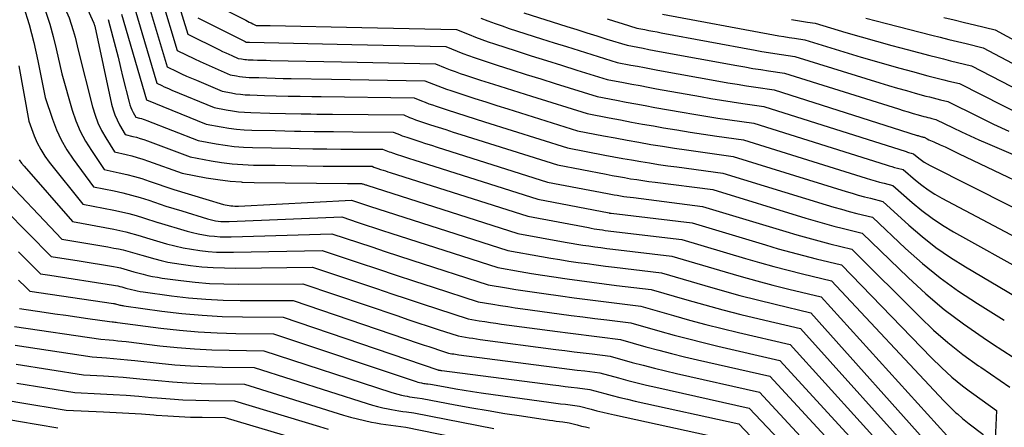
# Model space of a CAD drawing. Units: inches. Extents: x 2627976 to 2630766, y 1490164 to 1493836.
# Drawn here: x 2628073 to 2628208, y 1491700 to 1491756 of the extents above; entities that cross this region are included whole.
import ezdxf

# ---------------------------------------------------------------- set-up
doc = ezdxf.new("R2010")
doc.units = ezdxf.units.IN
doc.header["$MEASUREMENT"] = 0
doc.layers.add('Tile_2737_18_SE_contour_2ft', color=138, linetype='Continuous')

msp = doc.modelspace()

# ---------------------------------------------------------------- linework, layer by layer
at = {"layer": 'Tile_2737_18_SE_contour_2ft'}
for points in [[(2628075.14, 1491773.76, 8820), (2628083.58, 1491755.07, 8820), (2628083.61, 1491755, 8820), (2628083.63, 1491754.93, 8820), (2628083.66, 1491754.86, 8820), (2628083.68, 1491754.78, 8820), (2628083.72, 1491754.64, 8820), (2628086.02, 1491744.01, 8820), (2628086.22, 1491743.28, 8820), (2628086.46, 1491742.57, 8820), (2628086.76, 1491741.88, 8820), (2628087.11, 1491741.21, 8820), (2628087.87, 1491739.9, 8820), (2628088.9, 1491739.65, 8820), (2628089.42, 1491739.52, 8820), (2628089.92, 1491739.37, 8820), (2628090.43, 1491739.21, 8820), (2628090.93, 1491739.03, 8820), (2628096.7, 1491736.87, 8820), (2628099.57, 1491736.33, 8820), (2628101, 1491736.1, 8820), (2628102.44, 1491735.92, 8820), (2628103.89, 1491735.81, 8820), (2628105.34, 1491735.75, 8820), (2628108.28, 1491735.71, 8820)], [(2628073.47, 1491771.79, 8822), (2628079.89, 1491756.61, 8822), (2628080.23, 1491755.77, 8822), (2628080.53, 1491754.91, 8822), (2628080.8, 1491754.05, 8822), (2628081.04, 1491753.17, 8822), (2628081.47, 1491751.4, 8822), (2628083.43, 1491743.65, 8822), (2628083.76, 1491742.55, 8822), (2628084.15, 1491741.49, 8822), (2628084.65, 1491740.47, 8822), (2628085.21, 1491739.47, 8822), (2628086.43, 1491737.53, 8822), (2628087.98, 1491737.18, 8822), (2628088.76, 1491736.98, 8822), (2628089.52, 1491736.77, 8822), (2628090.28, 1491736.54, 8822), (2628091.04, 1491736.28, 8822), (2628095.61, 1491734.63, 8822), (2628098.88, 1491734.02, 8822), (2628100.51, 1491733.76, 8822), (2628102.16, 1491733.56, 8822), (2628103.65, 1491733.45, 8822)], [(2628071.8, 1491769.82, 8824), (2628076.44, 1491758.16, 8824), (2628077.04, 1491756.54, 8824), (2628077.59, 1491754.9, 8824), (2628078.06, 1491753.24, 8824), (2628078.47, 1491751.56, 8824), (2628079.22, 1491748.17, 8824), (2628080.66, 1491743.22, 8824), (2628081.16, 1491741.77, 8824), (2628081.74, 1491740.36, 8824), (2628082.45, 1491739.02, 8824), (2628083.26, 1491737.71, 8824), (2628084.99, 1491735.16, 8824), (2628087.07, 1491734.71, 8824), (2628088.1, 1491734.47, 8824), (2628089.13, 1491734.2, 8824), (2628090.14, 1491733.9, 8824), (2628091.15, 1491733.57, 8824), (2628094.51, 1491732.4, 8824), (2628098.85, 1491731.11, 8824)], [(2628073.19, 1491759.73, 8826), (2628074.02, 1491757.32, 8826), (2628074.78, 1491754.89, 8826), (2628075.42, 1491752.43, 8826), (2628075.98, 1491749.94, 8826), (2628076.97, 1491744.93, 8826), (2628077.95, 1491741.99, 8826), (2628078.51, 1491740.55, 8826), (2628079.15, 1491739.16, 8826), (2628079.92, 1491737.83, 8826), (2628080.78, 1491736.55, 8826), (2628083.55, 1491732.79, 8826), (2628086.35, 1491732.22, 8826), (2628087.55, 1491731.95, 8826), (2628088.74, 1491731.66, 8826), (2628089.92, 1491731.32, 8826), (2628091.09, 1491730.95, 8826), (2628093.42, 1491730.17, 8826), (2628095.57, 1491729.51, 8826)], [(2628094.67, 1491759.18, 8808), (2628096.38, 1491753.57, 8808), (2628100.72, 1491751.43, 8808), (2628101.14, 1491751.22, 8808), (2628101.56, 1491751.02, 8808), (2628101.98, 1491750.83, 8808), (2628102.41, 1491750.64, 8808), (2628103.26, 1491750.26, 8808), (2628103.71, 1491750.18, 8808), (2628103.93, 1491750.14, 8808), (2628104.16, 1491750.11, 8808), (2628104.39, 1491750.09, 8808), (2628104.62, 1491750.08, 8808), (2628105.32, 1491750.05, 8808), (2628105.91, 1491750.03, 8808), (2628106.49, 1491750.01, 8808), (2628107.07, 1491750, 8808), (2628107.66, 1491749.98, 8808), (2628117.35, 1491749.79, 8808)], [(2628091.01, 1491757.72, 8812), (2628093.57, 1491749.1, 8812), (2628094.9, 1491748.47, 8812), (2628095.56, 1491748.17, 8812), (2628096.23, 1491747.86, 8812), (2628096.9, 1491747.57, 8812), (2628097.57, 1491747.28, 8812), (2628101.07, 1491745.8, 8812), (2628102.33, 1491745.57, 8812), (2628102.96, 1491745.46, 8812), (2628103.59, 1491745.38, 8812), (2628104.22, 1491745.32, 8812), (2628104.86, 1491745.29, 8812), (2628106.83, 1491745.23, 8812), (2628108.45, 1491745.18, 8812), (2628110.07, 1491745.14, 8812), (2628111.69, 1491745.11, 8812), (2628113.31, 1491745.08, 8812), (2628114.56, 1491745.07, 8812)], [(2628092.83, 1491758.44, 8810), (2628094.97, 1491751.33, 8810), (2628097.3, 1491750.21, 8810), (2628098.1, 1491749.83, 8810), (2628098.91, 1491749.46, 8810), (2628099.72, 1491749.09, 8810), (2628100.54, 1491748.73, 8810), (2628102.17, 1491748.03, 8810), (2628103.02, 1491747.87, 8810), (2628103.45, 1491747.8, 8810), (2628103.87, 1491747.74, 8810), (2628104.3, 1491747.71, 8810), (2628104.74, 1491747.68, 8810), (2628106.08, 1491747.64, 8810), (2628107.18, 1491747.6, 8810), (2628108.29, 1491747.57, 8810), (2628109.39, 1491747.54, 8810), (2628110.49, 1491747.52, 8810), (2628115.96, 1491747.43, 8810)], [(2628099.18, 1491758.03, 8804), (2628104.29, 1491755.45, 8804), (2628104.53, 1491755.33, 8804), (2628104.77, 1491755.21, 8804), (2628105.01, 1491755.08, 8804), (2628105.25, 1491754.96, 8804), (2628105.73, 1491754.72, 8804), (2628106.36, 1491754.73, 8804), (2628106.68, 1491754.73, 8804), (2628107, 1491754.73, 8804), (2628107.31, 1491754.73, 8804), (2628107.63, 1491754.73, 8804), (2628120.12, 1491754.47, 8804)], [(2628087.37, 1491756.28, 8816), (2628090.76, 1491744.63, 8816), (2628090.78, 1491744.62, 8816), (2628098.89, 1491741.33, 8816), (2628100.95, 1491740.95, 8816), (2628101.98, 1491740.78, 8816), (2628103.01, 1491740.65, 8816), (2628104.06, 1491740.56, 8816), (2628105.1, 1491740.51, 8816), (2628108.3, 1491740.44, 8816), (2628110.95, 1491740.38, 8816), (2628111.79, 1491740.36, 8816)], [(2628089.18, 1491757, 8814), (2628092.16, 1491746.87, 8814), (2628092.84, 1491746.56, 8814), (2628093.18, 1491746.4, 8814), (2628093.52, 1491746.25, 8814), (2628093.86, 1491746.1, 8814), (2628094.2, 1491745.96, 8814), (2628099.98, 1491743.56, 8814), (2628101.64, 1491743.25, 8814), (2628102.47, 1491743.12, 8814), (2628103.3, 1491743.01, 8814), (2628104.14, 1491742.94, 8814), (2628104.98, 1491742.9, 8814), (2628107.57, 1491742.83, 8814), (2628109.7, 1491742.77, 8814), (2628111.84, 1491742.73, 8814), (2628113.17, 1491742.7, 8814)], [(2628097.78, 1491755.8, 8806), (2628104.14, 1491752.59, 8806), (2628104.16, 1491752.58, 8806), (2628104.18, 1491752.57, 8806), (2628104.2, 1491752.56, 8806), (2628104.22, 1491752.55, 8806), (2628104.35, 1491752.49, 8806), (2628104.45, 1491752.47, 8806), (2628104.57, 1491752.47, 8806), (2628104.63, 1491752.47, 8806), (2628104.69, 1491752.47, 8806), (2628104.75, 1491752.46, 8806), (2628104.81, 1491752.46, 8806), (2628118.74, 1491752.15, 8806)], [(2628142.18, 1491756.47, 8800), (2628148.03, 1491754.61, 8800), (2628149.39, 1491754.17, 8800), (2628150.76, 1491753.74, 8800), (2628152.12, 1491753.32, 8800), (2628153.49, 1491752.89, 8800), (2628156.23, 1491752.05, 8800), (2628157.7, 1491751.77, 8800), (2628158.44, 1491751.63, 8800), (2628159.18, 1491751.49, 8800), (2628159.92, 1491751.35, 8800), (2628160.66, 1491751.21, 8800), (2628171.21, 1491749.28, 8800), (2628172.29, 1491749.09, 8800), (2628173.36, 1491748.9, 8800), (2628174.44, 1491748.73, 8800), (2628175.52, 1491748.57, 8800), (2628177.68, 1491748.25, 8800), (2628193.2, 1491743.38, 8800), (2628193.87, 1491743.17, 8800), (2628194.54, 1491742.97, 8800), (2628195.2, 1491742.78, 8800), (2628195.88, 1491742.59, 8800), (2628196.67, 1491742.37, 8800), (2628196.95, 1491742.3, 8800), (2628197.22, 1491742.23, 8800), (2628197.49, 1491742.16, 8800), (2628197.77, 1491742.09, 8800), (2628198.32, 1491741.96, 8800), (2628200.65, 1491740.83, 8800), (2628201.81, 1491740.27, 8800), (2628202.98, 1491739.73, 8800), (2628204.16, 1491739.2, 8800), (2628205.35, 1491738.68, 8800), (2628217.03, 1491733.69, 8800)], [(2628161.08, 1491756.3, 8796), (2628176.18, 1491753.48, 8796), (2628176.9, 1491753.35, 8796), (2628177.61, 1491753.23, 8796), (2628178.32, 1491753.11, 8796), (2628179.04, 1491753, 8796), (2628180.47, 1491752.79, 8796), (2628188.15, 1491750.45, 8796), (2628189.89, 1491749.93, 8796), (2628191.64, 1491749.42, 8796), (2628193.38, 1491748.93, 8796), (2628195.14, 1491748.46, 8796), (2628197.21, 1491747.9, 8796), (2628197.93, 1491747.72, 8796), (2628198.65, 1491747.53, 8796), (2628199.37, 1491747.35, 8796), (2628200.09, 1491747.18, 8796), (2628201.54, 1491746.83, 8796), (2628207.44, 1491743.84, 8796), (2628210.4, 1491742.37, 8796)], [(2628199.4, 1491755.83, 8790), (2628200.79, 1491755.49, 8790), (2628202.19, 1491755.15, 8790), (2628203.58, 1491754.82, 8790), (2628206.37, 1491754.15, 8790), (2628222.95, 1491745.18, 8790)], [(2628085.55, 1491755.57, 8818), (2628086.18, 1491753.17, 8818), (2628086.54, 1491751.79, 8818), (2628086.89, 1491750.41, 8818), (2628087.23, 1491749.02, 8818), (2628087.57, 1491747.64, 8818), (2628088.39, 1491744.3, 8818), (2628088.49, 1491743.94, 8818), (2628088.62, 1491743.59, 8818), (2628088.77, 1491743.25, 8818), (2628088.94, 1491742.92, 8818), (2628089.32, 1491742.27, 8818), (2628089.83, 1491742.14, 8818), (2628090.08, 1491742.07, 8818), (2628090.33, 1491741.99, 8818), (2628090.58, 1491741.91, 8818), (2628090.82, 1491741.82, 8818), (2628097.79, 1491739.1, 8818), (2628100.25, 1491738.64, 8818), (2628101.49, 1491738.44, 8818), (2628102.73, 1491738.28, 8818), (2628103.97, 1491738.19, 8818), (2628105.22, 1491738.13, 8818), (2628110.41, 1491738.03, 8818)], [(2628120.12, 1491754.47, 8804), (2628133, 1491754.2, 8804), (2628134.72, 1491753.5, 8804), (2628135.58, 1491753.16, 8804), (2628136.44, 1491752.83, 8804), (2628137.32, 1491752.52, 8804), (2628138.2, 1491752.23, 8804), (2628141.13, 1491751.29, 8804), (2628143.19, 1491750.63, 8804), (2628145.25, 1491749.98, 8804), (2628147.32, 1491749.33, 8804), (2628149.39, 1491748.68, 8804), (2628153.52, 1491747.4, 8804), (2628155.76, 1491746.97, 8804), (2628156.88, 1491746.76, 8804), (2628158, 1491746.55, 8804), (2628159.12, 1491746.34, 8804), (2628160.24, 1491746.14, 8804), (2628166.23, 1491745.06, 8804), (2628167.67, 1491744.81, 8804), (2628169.11, 1491744.57, 8804), (2628170.55, 1491744.35, 8804), (2628172, 1491744.13, 8804), (2628174.89, 1491743.72, 8804), (2628194.25, 1491737.57, 8804), (2628194.42, 1491737.52, 8804), (2628194.58, 1491737.47, 8804), (2628194.75, 1491737.43, 8804), (2628194.92, 1491737.38, 8804), (2628195.26, 1491737.29, 8804), (2628195.98, 1491736.69, 8804), (2628196.35, 1491736.41, 8804), (2628196.73, 1491736.14, 8804), (2628197.13, 1491735.9, 8804), (2628197.54, 1491735.67, 8804), (2628214.02, 1491727.37, 8804)], [(2628136.33, 1491755.75, 8802), (2628137.29, 1491755.37, 8802), (2628138.25, 1491755.01, 8802), (2628139.21, 1491754.67, 8802), (2628140.19, 1491754.35, 8802), (2628144.57, 1491752.94, 8802), (2628146.29, 1491752.4, 8802), (2628148, 1491751.86, 8802), (2628149.72, 1491751.32, 8802), (2628151.43, 1491750.78, 8802), (2628154.87, 1491749.72, 8802), (2628156.73, 1491749.36, 8802), (2628157.66, 1491749.19, 8802), (2628158.59, 1491749.01, 8802), (2628159.52, 1491748.84, 8802), (2628160.45, 1491748.67, 8802), (2628168.72, 1491747.17, 8802), (2628169.98, 1491746.95, 8802), (2628171.24, 1491746.74, 8802), (2628172.5, 1491746.54, 8802), (2628173.76, 1491746.35, 8802), (2628176.28, 1491745.99, 8802), (2628195.75, 1491739.79, 8802), (2628195.88, 1491739.75, 8802), (2628196, 1491739.71, 8802), (2628196.13, 1491739.68, 8802), (2628196.25, 1491739.64, 8802), (2628196.4, 1491739.6, 8802), (2628196.45, 1491739.58, 8802), (2628196.5, 1491739.57, 8802), (2628196.56, 1491739.56, 8802), (2628196.61, 1491739.55, 8802), (2628196.71, 1491739.52, 8802), (2628197.14, 1491739.31, 8802), (2628197.36, 1491739.2, 8802), (2628197.58, 1491739.1, 8802), (2628197.8, 1491739, 8802), (2628198.02, 1491738.9, 8802), (2628198.89, 1491738.51, 8802), (2628199.55, 1491738.21, 8802), (2628200.2, 1491737.91, 8802), (2628200.85, 1491737.6, 8802), (2628201.5, 1491737.29, 8802), (2628215.61, 1491730.54, 8802)], [(2628153.51, 1491755.63, 8798), (2628154.53, 1491755.32, 8798), (2628155.55, 1491755, 8798), (2628157.58, 1491754.38, 8798), (2628158.67, 1491754.17, 8798), (2628159.22, 1491754.06, 8798), (2628159.77, 1491753.96, 8798), (2628160.32, 1491753.86, 8798), (2628160.87, 1491753.76, 8798), (2628173.7, 1491751.38, 8798), (2628174.59, 1491751.22, 8798), (2628175.49, 1491751.07, 8798), (2628176.38, 1491750.92, 8798), (2628177.28, 1491750.79, 8798), (2628179.07, 1491750.52, 8798), (2628190.67, 1491746.93, 8798), (2628191.87, 1491746.57, 8798), (2628193.08, 1491746.21, 8798), (2628194.29, 1491745.87, 8798), (2628195.5, 1491745.53, 8798), (2628196.94, 1491745.14, 8798), (2628197.44, 1491745.01, 8798), (2628197.94, 1491744.88, 8798), (2628198.43, 1491744.76, 8798), (2628198.93, 1491744.64, 8798), (2628199.93, 1491744.4, 8798), (2628204.08, 1491742.34, 8798), (2628206.16, 1491741.33, 8798), (2628208.26, 1491740.34, 8798)], [(2628178.66, 1491755.57, 8794), (2628179.19, 1491755.48, 8794), (2628179.73, 1491755.38, 8794), (2628180.26, 1491755.3, 8794), (2628180.8, 1491755.21, 8794), (2628181.87, 1491755.05, 8794), (2628186.03, 1491753.8, 8794), (2628188.12, 1491753.19, 8794), (2628190.2, 1491752.6, 8794), (2628192.3, 1491752.02, 8794), (2628194.4, 1491751.47, 8794), (2628197.48, 1491750.67, 8794), (2628198.42, 1491750.42, 8794), (2628199.36, 1491750.19, 8794), (2628200.31, 1491749.95, 8794), (2628201.26, 1491749.72, 8794), (2628203.15, 1491749.27, 8794), (2628213.89, 1491743.7, 8794)], [(2628188.78, 1491755.72, 8792), (2628190.17, 1491755.35, 8792), (2628191.56, 1491754.99, 8792), (2628197.74, 1491753.42, 8792), (2628198.91, 1491753.13, 8792), (2628200.08, 1491752.84, 8792), (2628201.25, 1491752.55, 8792), (2628202.42, 1491752.27, 8792), (2628204.76, 1491751.71, 8792), (2628220.45, 1491743.4, 8792)], [(2628118.74, 1491752.15, 8806), (2628131.56, 1491751.87, 8806), (2628133.09, 1491751.24, 8806), (2628133.86, 1491750.94, 8806), (2628134.64, 1491750.65, 8806), (2628135.42, 1491750.37, 8806), (2628136.21, 1491750.11, 8806), (2628138.56, 1491749.35, 8806), (2628140.53, 1491748.72, 8806), (2628142.5, 1491748.09, 8806), (2628144.48, 1491747.47, 8806), (2628146.45, 1491746.85, 8806), (2628152.17, 1491745.07, 8806), (2628154.79, 1491744.57, 8806), (2628156.1, 1491744.32, 8806), (2628157.41, 1491744.07, 8806), (2628158.72, 1491743.83, 8806), (2628160.03, 1491743.6, 8806), (2628163.73, 1491742.95, 8806), (2628165.35, 1491742.67, 8806), (2628166.97, 1491742.4, 8806), (2628168.6, 1491742.15, 8806), (2628170.23, 1491741.92, 8806), (2628173.49, 1491741.46, 8806), (2628191.54, 1491735.77, 8806), (2628191.92, 1491735.66, 8806), (2628192.31, 1491735.54, 8806), (2628192.69, 1491735.43, 8806), (2628193.08, 1491735.33, 8806), (2628193.86, 1491735.13, 8806), (2628195.52, 1491733.71, 8806), (2628196.37, 1491733.03, 8806), (2628197.24, 1491732.38, 8806), (2628198.16, 1491731.8, 8806), (2628199.11, 1491731.26, 8806), (2628212.43, 1491724.2, 8806)], [(2628073.37, 1491749.24, 8828), (2628074.72, 1491741.7, 8828), (2628075.47, 1491739.73, 8828), (2628075.89, 1491738.77, 8828), (2628076.36, 1491737.85, 8828), (2628076.92, 1491736.97, 8828), (2628077.53, 1491736.13, 8828), (2628082.11, 1491730.42, 8828), (2628086.33, 1491729.61, 8828), (2628087.35, 1491729.39, 8828), (2628088.36, 1491729.16, 8828), (2628089.36, 1491728.88, 8828), (2628090.35, 1491728.58, 8828), (2628092.33, 1491727.94, 8828), (2628092.34, 1491727.94, 8828)], [(2628117.35, 1491749.79, 8808), (2628130.12, 1491749.54, 8808), (2628131.47, 1491748.99, 8808), (2628132.15, 1491748.72, 8808), (2628132.83, 1491748.46, 8808), (2628133.52, 1491748.22, 8808), (2628134.22, 1491747.99, 8808), (2628136.29, 1491747.32, 8808), (2628138.02, 1491746.76, 8808), (2628139.76, 1491746.21, 8808), (2628141.49, 1491745.66, 8808), (2628143.23, 1491745.11, 8808), (2628150.82, 1491742.74, 8808), (2628153.82, 1491742.16, 8808), (2628155.32, 1491741.88, 8808), (2628156.82, 1491741.6, 8808), (2628158.32, 1491741.33, 8808), (2628159.83, 1491741.07, 8808), (2628161.22, 1491740.82, 8808), (2628163.03, 1491740.52, 8808), (2628164.84, 1491740.22, 8808), (2628166.65, 1491739.95, 8808), (2628168.46, 1491739.69, 8808), (2628172.09, 1491739.19, 8808), (2628188.81, 1491733.97, 8808), (2628189.42, 1491733.79, 8808), (2628190.02, 1491733.61, 8808), (2628190.63, 1491733.44, 8808), (2628191.24, 1491733.28, 8808), (2628192.46, 1491732.97, 8808), (2628195.06, 1491730.67, 8808), (2628196.4, 1491729.56, 8808), (2628197.78, 1491728.52, 8808), (2628199.22, 1491727.56, 8808), (2628200.7, 1491726.67, 8808), (2628210.84, 1491721.02, 8808)], [(2628115.96, 1491747.43, 8810), (2628128.68, 1491747.22, 8810), (2628129.85, 1491746.74, 8810), (2628130.44, 1491746.51, 8810), (2628131.03, 1491746.28, 8810), (2628131.63, 1491746.07, 8810), (2628132.23, 1491745.87, 8810), (2628134.02, 1491745.29, 8810), (2628135.52, 1491744.81, 8810), (2628137.01, 1491744.33, 8810), (2628138.51, 1491743.85, 8810), (2628140.01, 1491743.38, 8810), (2628149.47, 1491740.42, 8810), (2628153.01, 1491739.74, 8810), (2628154.62, 1491739.43, 8810), (2628156.23, 1491739.14, 8810), (2628157.84, 1491738.85, 8810), (2628159.46, 1491738.56, 8810), (2628161.08, 1491738.3, 8810), (2628162.69, 1491738.04, 8810), (2628164.32, 1491737.8, 8810), (2628165.94, 1491737.57, 8810), (2628170.7, 1491736.93, 8810), (2628186.08, 1491732.16, 8810), (2628186.91, 1491731.91, 8810), (2628187.73, 1491731.67, 8810), (2628188.56, 1491731.44, 8810), (2628189.4, 1491731.22, 8810), (2628191.07, 1491730.8, 8810), (2628194.62, 1491727.56, 8810), (2628196.44, 1491726.01, 8810), (2628198.32, 1491724.53, 8810), (2628200.29, 1491723.17, 8810), (2628202.32, 1491721.9, 8810), (2628209.24, 1491717.83, 8810)], [(2628114.56, 1491745.07, 8812), (2628127.25, 1491744.89, 8812), (2628128.24, 1491744.49, 8812), (2628128.73, 1491744.29, 8812), (2628129.23, 1491744.1, 8812), (2628129.73, 1491743.92, 8812), (2628130.23, 1491743.75, 8812), (2628131.75, 1491743.26, 8812), (2628133.01, 1491742.85, 8812), (2628134.27, 1491742.45, 8812), (2628135.54, 1491742.05, 8812), (2628136.81, 1491741.65, 8812), (2628148.12, 1491738.09, 8812), (2628153.2, 1491737.11, 8812), (2628154.42, 1491736.88, 8812), (2628155.64, 1491736.66, 8812), (2628156.86, 1491736.44, 8812), (2628158.09, 1491736.23, 8812), (2628159.31, 1491736.03, 8812), (2628160.54, 1491735.84, 8812), (2628161.77, 1491735.66, 8812), (2628163, 1491735.49, 8812), (2628169.3, 1491734.66, 8812), (2628183.35, 1491730.34, 8812), (2628184.39, 1491730.03, 8812), (2628185.44, 1491729.73, 8812), (2628186.5, 1491729.45, 8812), (2628187.55, 1491729.17, 8812), (2628189.67, 1491728.64, 8812), (2628194.18, 1491724.4, 8812), (2628196.5, 1491722.36, 8812), (2628198.88, 1491720.41, 8812), (2628201.39, 1491718.61, 8812), (2628203.96, 1491716.91, 8812), (2628207.63, 1491714.63, 8812)], [(2628113.17, 1491742.7, 8814), (2628113.98, 1491742.69, 8814), (2628116.12, 1491742.66, 8814), (2628125.81, 1491742.56, 8814), (2628126.61, 1491742.23, 8814), (2628127.02, 1491742.07, 8814), (2628127.42, 1491741.92, 8814), (2628127.83, 1491741.77, 8814), (2628128.24, 1491741.64, 8814), (2628129.48, 1491741.23, 8814), (2628130.5, 1491740.9, 8814), (2628131.53, 1491740.57, 8814), (2628132.56, 1491740.24, 8814), (2628133.6, 1491739.91, 8814), (2628146.76, 1491735.76, 8814), (2628153.38, 1491734.49, 8814), (2628154.22, 1491734.33, 8814), (2628155.05, 1491734.18, 8814), (2628155.88, 1491734.04, 8814), (2628156.71, 1491733.89, 8814), (2628157.55, 1491733.76, 8814), (2628158.39, 1491733.64, 8814), (2628159.22, 1491733.52, 8814), (2628160.06, 1491733.41, 8814), (2628167.91, 1491732.4, 8814), (2628180.61, 1491728.53, 8814), (2628181.88, 1491728.15, 8814), (2628183.15, 1491727.79, 8814), (2628184.42, 1491727.45, 8814), (2628185.7, 1491727.12, 8814), (2628188.27, 1491726.48, 8814), (2628194.52, 1491720.43, 8814), (2628196.94, 1491718.22, 8814), (2628199.43, 1491716.11, 8814), (2628202.05, 1491714.14, 8814), (2628204.74, 1491712.28, 8814), (2628206.03, 1491711.44, 8814)], [(2628111.79, 1491740.36, 8816), (2628113.6, 1491740.33, 8816), (2628116.25, 1491740.3, 8816), (2628118.9, 1491740.27, 8816), (2628124.37, 1491740.23, 8816), (2628124.99, 1491739.98, 8816), (2628125.31, 1491739.85, 8816), (2628125.62, 1491739.74, 8816), (2628125.94, 1491739.62, 8816), (2628126.25, 1491739.52, 8816), (2628127.2, 1491739.21, 8816), (2628128, 1491738.95, 8816), (2628128.79, 1491738.69, 8816), (2628129.59, 1491738.44, 8816), (2628130.39, 1491738.18, 8816), (2628145.41, 1491733.43, 8816), (2628153.58, 1491731.87, 8816), (2628154.02, 1491731.78, 8816), (2628154.46, 1491731.7, 8816), (2628154.9, 1491731.63, 8816), (2628155.34, 1491731.56, 8816), (2628155.78, 1491731.49, 8816), (2628156.22, 1491731.42, 8816), (2628156.66, 1491731.36, 8816), (2628157.1, 1491731.31, 8816), (2628166.51, 1491730.13, 8816), (2628177.86, 1491726.7, 8816), (2628179.35, 1491726.26, 8816), (2628180.85, 1491725.84, 8816), (2628182.35, 1491725.44, 8816), (2628183.85, 1491725.05, 8816), (2628186.87, 1491724.31, 8816), (2628196.11, 1491715.08, 8816), (2628198, 1491713.29, 8816), (2628199.95, 1491711.58, 8816), (2628201.99, 1491709.98, 8816), (2628204.1, 1491708.45, 8816), (2628204.42, 1491708.23, 8816)], [(2628110.41, 1491738.03, 8818), (2628111.55, 1491738, 8818), (2628113.45, 1491737.97, 8818), (2628115.34, 1491737.95, 8818), (2628117.24, 1491737.93, 8818), (2628119.14, 1491737.92, 8818), (2628122.93, 1491737.91, 8818), (2628123.37, 1491737.73, 8818), (2628123.59, 1491737.64, 8818), (2628123.82, 1491737.56, 8818), (2628124.04, 1491737.48, 8818), (2628124.27, 1491737.4, 8818), (2628124.94, 1491737.18, 8818), (2628125.5, 1491737, 8818), (2628126.06, 1491736.82, 8818), (2628126.62, 1491736.64, 8818), (2628127.18, 1491736.46, 8818), (2628144.06, 1491731.11, 8818), (2628153.82, 1491729.23, 8818), (2628153.84, 1491729.23, 8818), (2628153.86, 1491729.22, 8818), (2628153.89, 1491729.22, 8818), (2628153.91, 1491729.21, 8818), (2628154, 1491729.2, 8818), (2628154.02, 1491729.2, 8818), (2628154.04, 1491729.19, 8818), (2628154.06, 1491729.19, 8818), (2628154.08, 1491729.19, 8818), (2628165.11, 1491727.87, 8818), (2628175.11, 1491724.87, 8818), (2628176.83, 1491724.37, 8818), (2628178.55, 1491723.89, 8818), (2628180.27, 1491723.43, 8818), (2628182, 1491723, 8818), (2628185.47, 1491722.15, 8818), (2628197.73, 1491709.5, 8818), (2628199.08, 1491708.18, 8818), (2628200.48, 1491706.9, 8818), (2628201.95, 1491705.7, 8818), (2628202.82, 1491705.04, 8818)], [(2628073.43, 1491736.47, 8830), (2628073.75, 1491736.01, 8830), (2628074.09, 1491735.58, 8830), (2628080.67, 1491728.05, 8830), (2628086.32, 1491727.02, 8830), (2628087.15, 1491726.85, 8830), (2628087.97, 1491726.67, 8830), (2628088.79, 1491726.45, 8830), (2628089.1, 1491726.36, 8830)], [(2628108.28, 1491735.71, 8820), (2628114.86, 1491735.61, 8820), (2628115.96, 1491735.59, 8820), (2628117.07, 1491735.58, 8820), (2628118.18, 1491735.58, 8820), (2628119.29, 1491735.58, 8820), (2628121.5, 1491735.58, 8820), (2628121.76, 1491735.48, 8820), (2628121.88, 1491735.42, 8820), (2628122.01, 1491735.37, 8820), (2628122.14, 1491735.33, 8820), (2628122.27, 1491735.28, 8820), (2628122.67, 1491735.15, 8820), (2628122.99, 1491735.05, 8820), (2628123.32, 1491734.94, 8820), (2628123.65, 1491734.84, 8820), (2628123.98, 1491734.73, 8820), (2628142.71, 1491728.78, 8820), (2628150.98, 1491727.23, 8820), (2628151.36, 1491727.16, 8820), (2628151.74, 1491727.09, 8820), (2628152.12, 1491727.03, 8820), (2628152.5, 1491726.97, 8820), (2628152.88, 1491726.92, 8820), (2628153.26, 1491726.86, 8820), (2628153.64, 1491726.81, 8820), (2628154.02, 1491726.76, 8820), (2628163.72, 1491725.6, 8820), (2628172.36, 1491723.03, 8820), (2628174.29, 1491722.47, 8820), (2628176.24, 1491721.94, 8820), (2628178.19, 1491721.43, 8820), (2628180.15, 1491720.94, 8820), (2628184.07, 1491719.99, 8820), (2628199.37, 1491703.67, 8820), (2628200.19, 1491702.84, 8820), (2628201.04, 1491702.04, 8820), (2628201.24, 1491701.88, 8820)], [(2628070.42, 1491734.91, 8832), (2628079.22, 1491725.68, 8832), (2628085.5, 1491724.6, 8832)], [(2628103.65, 1491733.45, 8822), (2628103.81, 1491733.44, 8822), (2628105.46, 1491733.38, 8822), (2628118.14, 1491733.25, 8822), (2628118.46, 1491733.25, 8822), (2628118.78, 1491733.25, 8822), (2628119.1, 1491733.25, 8822), (2628119.42, 1491733.25, 8822), (2628120.06, 1491733.25, 8822), (2628120.17, 1491733.21, 8822), (2628120.19, 1491733.2, 8822), (2628120.21, 1491733.19, 8822), (2628120.23, 1491733.19, 8822), (2628120.25, 1491733.18, 8822), (2628120.4, 1491733.13, 8822), (2628120.49, 1491733.1, 8822), (2628120.59, 1491733.07, 8822), (2628120.68, 1491733.04, 8822), (2628120.78, 1491733.01, 8822), (2628141.36, 1491726.45, 8822), (2628147.8, 1491725.27, 8822), (2628148.6, 1491725.13, 8822), (2628149.41, 1491724.99, 8822), (2628150.22, 1491724.86, 8822), (2628151.03, 1491724.74, 8822), (2628151.84, 1491724.63, 8822), (2628152.66, 1491724.51, 8822), (2628153.47, 1491724.41, 8822), (2628154.28, 1491724.31, 8822), (2628162.32, 1491723.34, 8822), (2628169.59, 1491721.2, 8822), (2628171.76, 1491720.57, 8822), (2628173.93, 1491719.98, 8822), (2628176.11, 1491719.41, 8822), (2628178.29, 1491718.87, 8822), (2628182.67, 1491717.82, 8822), (2628199.78, 1491698.97, 8822)], [(2628098.85, 1491731.11, 8824), (2628101.26, 1491730.4, 8824), (2628101.51, 1491730.33, 8824), (2628101.76, 1491730.27, 8824), (2628102.02, 1491730.23, 8824), (2628102.28, 1491730.2, 8824), (2628102.54, 1491730.18, 8824), (2628102.8, 1491730.17, 8824), (2628103.06, 1491730.17, 8824), (2628103.32, 1491730.17, 8824), (2628118.69, 1491730.96, 8824), (2628119.51, 1491730.69, 8824), (2628119.93, 1491730.55, 8824), (2628120.34, 1491730.42, 8824), (2628120.75, 1491730.28, 8824), (2628121.16, 1491730.15, 8824), (2628140.01, 1491724.13, 8824), (2628144.6, 1491723.31, 8824), (2628145.84, 1491723.09, 8824), (2628147.07, 1491722.88, 8824), (2628148.32, 1491722.69, 8824), (2628149.56, 1491722.5, 8824), (2628150.8, 1491722.33, 8824), (2628152.05, 1491722.16, 8824), (2628153.29, 1491722, 8824), (2628154.54, 1491721.84, 8824), (2628160.92, 1491721.07, 8824), (2628166.82, 1491719.35, 8824), (2628169.21, 1491718.67, 8824), (2628171.61, 1491718.02, 8824), (2628174.02, 1491717.4, 8824), (2628176.43, 1491716.81, 8824), (2628181.27, 1491715.66, 8824), (2628198.49, 1491696.41, 8824)], [(2628071.53, 1491729.66, 8834), (2628077.78, 1491723.32, 8834), (2628081.59, 1491722.7, 8834)], [(2628095.57, 1491729.51, 8826), (2628099.09, 1491728.43, 8826), (2628099.45, 1491728.33, 8826), (2628099.81, 1491728.24, 8826), (2628100.17, 1491728.17, 8826), (2628100.54, 1491728.12, 8826), (2628100.91, 1491728.08, 8826), (2628101.28, 1491728.06, 8826), (2628101.65, 1491728.05, 8826), (2628102.02, 1491728.06, 8826), (2628117.36, 1491728.68, 8826), (2628119.59, 1491727.94, 8826), (2628120.7, 1491727.58, 8826), (2628121.81, 1491727.21, 8826), (2628122.93, 1491726.85, 8826), (2628124.05, 1491726.49, 8826), (2628138.65, 1491721.8, 8826), (2628141.68, 1491721.27, 8826), (2628143.2, 1491721.01, 8826), (2628144.72, 1491720.76, 8826), (2628146.25, 1491720.53, 8826), (2628147.77, 1491720.31, 8826), (2628148.08, 1491720.26, 8826), (2628149.76, 1491720.03, 8826), (2628151.44, 1491719.81, 8826), (2628153.12, 1491719.59, 8826), (2628154.81, 1491719.38, 8826), (2628159.53, 1491718.81, 8826), (2628164.4, 1491717.4, 8826), (2628166.84, 1491716.71, 8826), (2628169.29, 1491716.05, 8826), (2628171.75, 1491715.43, 8826), (2628174.22, 1491714.83, 8826), (2628179.87, 1491713.5, 8826), (2628196.46, 1491695.08, 8826)], [(2628092.34, 1491727.94, 8828), (2628096.31, 1491726.75, 8828), (2628097.05, 1491726.56, 8828), (2628097.79, 1491726.38, 8828), (2628098.54, 1491726.24, 8828), (2628099.29, 1491726.13, 8828), (2628100.05, 1491726.05, 8828), (2628100.8, 1491726, 8828), (2628101.56, 1491725.98, 8828), (2628102.32, 1491725.99, 8828), (2628116.04, 1491726.41, 8828), (2628119.66, 1491725.2, 8828), (2628121.48, 1491724.6, 8828), (2628123.29, 1491724, 8828), (2628125.11, 1491723.41, 8828), (2628126.93, 1491722.82, 8828), (2628137.3, 1491719.47, 8828), (2628139.83, 1491719.04, 8828), (2628141.1, 1491718.83, 8828), (2628142.36, 1491718.62, 8828), (2628143.63, 1491718.43, 8828), (2628144.9, 1491718.25, 8828), (2628147.19, 1491717.93, 8828), (2628149.01, 1491717.69, 8828), (2628150.83, 1491717.45, 8828), (2628152.66, 1491717.21, 8828), (2628154.48, 1491716.99, 8828), (2628158.13, 1491716.54, 8828), (2628162.54, 1491715.28, 8828), (2628164.75, 1491714.66, 8828), (2628166.96, 1491714.07, 8828), (2628169.19, 1491713.51, 8828), (2628171.42, 1491712.97, 8828), (2628178.47, 1491711.33, 8828), (2628192.78, 1491695.56, 8828)], [(2628089.1, 1491726.36, 8830), (2628089.61, 1491726.21, 8830), (2628091.23, 1491725.7, 8830), (2628093.51, 1491725.05, 8830), (2628094.62, 1491724.75, 8830), (2628095.75, 1491724.5, 8830), (2628096.88, 1491724.29, 8830), (2628098.02, 1491724.12, 8830), (2628099.17, 1491724, 8830), (2628100.32, 1491723.91, 8830), (2628101.48, 1491723.88, 8830), (2628102.63, 1491723.88, 8830), (2628114.71, 1491724.13, 8830), (2628119.74, 1491722.45, 8830), (2628122.26, 1491721.61, 8830), (2628124.78, 1491720.78, 8830), (2628127.3, 1491719.95, 8830), (2628129.82, 1491719.13, 8830), (2628135.95, 1491717.15, 8830), (2628137.97, 1491716.81, 8830), (2628138.98, 1491716.64, 8830), (2628140, 1491716.48, 8830), (2628141.01, 1491716.33, 8830), (2628142.03, 1491716.19, 8830), (2628146.97, 1491715.51, 8830), (2628148.6, 1491715.29, 8830), (2628150.22, 1491715.08, 8830), (2628151.85, 1491714.87, 8830), (2628153.48, 1491714.67, 8830), (2628156.74, 1491714.27, 8830), (2628160.68, 1491713.15, 8830), (2628162.65, 1491712.61, 8830), (2628164.63, 1491712.08, 8830), (2628166.62, 1491711.59, 8830), (2628168.61, 1491711.12, 8830), (2628177.07, 1491709.17, 8830), (2628189.07, 1491696.05, 8830)], [(2628073.35, 1491723.92, 8836), (2628076.34, 1491720.95, 8836), (2628077.61, 1491720.75, 8836)], [(2628085.5, 1491724.6, 8832), (2628086.3, 1491724.46, 8832), (2628086.95, 1491724.34, 8832), (2628087.6, 1491724.2, 8832), (2628088.24, 1491724.03, 8832), (2628088.87, 1491723.85, 8832), (2628090.14, 1491723.47, 8832), (2628091.9, 1491722.98, 8832), (2628092.79, 1491722.75, 8832), (2628093.68, 1491722.55, 8832), (2628094.58, 1491722.39, 8832), (2628095.49, 1491722.25, 8832), (2628096.75, 1491722.09, 8832), (2628098.29, 1491721.92, 8832), (2628099.84, 1491721.8, 8832), (2628101.38, 1491721.74, 8832), (2628102.94, 1491721.72, 8832), (2628113.39, 1491721.86, 8832), (2628122.1, 1491718.93, 8832), (2628124.18, 1491718.24, 8832), (2628126.26, 1491717.54, 8832), (2628128.34, 1491716.86, 8832), (2628130.43, 1491716.18, 8832), (2628134.6, 1491714.82, 8832), (2628136.11, 1491714.57, 8832), (2628136.87, 1491714.45, 8832), (2628137.62, 1491714.33, 8832), (2628138.38, 1491714.22, 8832), (2628139.14, 1491714.11, 8832), (2628146.76, 1491713.09, 8832), (2628148.19, 1491712.91, 8832), (2628149.62, 1491712.72, 8832), (2628151.05, 1491712.54, 8832), (2628152.48, 1491712.36, 8832), (2628155.34, 1491712.01, 8832), (2628158.81, 1491711.03, 8832), (2628160.55, 1491710.56, 8832), (2628162.3, 1491710.1, 8832), (2628164.05, 1491709.67, 8832), (2628165.81, 1491709.25, 8832), (2628175.67, 1491707.01, 8832), (2628185.34, 1491696.53, 8832)], [(2628081.59, 1491722.7, 8834), (2628086.29, 1491721.93, 8834), (2628086.76, 1491721.84, 8834), (2628087.22, 1491721.74, 8834), (2628087.68, 1491721.63, 8834), (2628088.14, 1491721.51, 8834), (2628089.05, 1491721.24, 8834), (2628090.32, 1491720.89, 8834), (2628090.96, 1491720.73, 8834), (2628091.6, 1491720.59, 8834), (2628092.25, 1491720.47, 8834), (2628092.9, 1491720.37, 8834), (2628095.46, 1491720.03, 8834), (2628097.4, 1491719.82, 8834), (2628099.34, 1491719.65, 8834), (2628101.29, 1491719.57, 8834), (2628103.24, 1491719.54, 8834), (2628112.06, 1491719.58, 8834), (2628125.01, 1491715.21, 8834), (2628126.38, 1491714.75, 8834), (2628127.75, 1491714.29, 8834), (2628129.13, 1491713.84, 8834), (2628130.5, 1491713.39, 8834), (2628133.25, 1491712.49, 8834), (2628134.25, 1491712.33, 8834), (2628134.74, 1491712.25, 8834), (2628135.24, 1491712.17, 8834), (2628135.74, 1491712.1, 8834), (2628136.24, 1491712.03, 8834), (2628146.54, 1491710.67, 8834), (2628147.77, 1491710.51, 8834), (2628149.01, 1491710.35, 8834), (2628150.24, 1491710.2, 8834), (2628151.47, 1491710.04, 8834), (2628153.94, 1491709.74, 8834), (2628156.94, 1491708.9, 8834), (2628158.45, 1491708.5, 8834), (2628159.96, 1491708.11, 8834), (2628161.47, 1491707.74, 8834), (2628162.99, 1491707.38, 8834), (2628174.27, 1491704.84, 8834), (2628181.56, 1491697.01, 8834)], [(2628073.35, 1491720.09, 8838), (2628074.32, 1491719.15, 8838)], [(2628077.61, 1491720.75, 8836), (2628086.29, 1491719.41, 8836), (2628086.57, 1491719.36, 8836), (2628086.85, 1491719.3, 8836), (2628087.13, 1491719.24, 8836), (2628087.4, 1491719.16, 8836), (2628087.95, 1491719.01, 8836), (2628088.73, 1491718.8, 8836), (2628089.12, 1491718.71, 8836), (2628089.51, 1491718.62, 8836), (2628089.9, 1491718.55, 8836), (2628090.3, 1491718.49, 8836), (2628094.17, 1491717.97, 8836), (2628096.51, 1491717.7, 8836), (2628098.85, 1491717.49, 8836), (2628101.2, 1491717.38, 8836), (2628103.55, 1491717.33, 8836), (2628110.74, 1491717.31, 8836), (2628127.92, 1491711.48, 8836), (2628128.58, 1491711.26, 8836), (2628129.25, 1491711.04, 8836), (2628129.91, 1491710.82, 8836), (2628130.57, 1491710.6, 8836), (2628131.9, 1491710.16, 8836), (2628132.38, 1491710.08, 8836), (2628132.62, 1491710.05, 8836), (2628132.86, 1491710.01, 8836), (2628133.1, 1491709.98, 8836), (2628133.34, 1491709.94, 8836), (2628146.32, 1491708.26, 8836), (2628147.36, 1491708.13, 8836), (2628148.4, 1491707.99, 8836), (2628149.44, 1491707.86, 8836), (2628150.47, 1491707.73, 8836), (2628152.55, 1491707.48, 8836), (2628155.08, 1491706.78, 8836), (2628156.35, 1491706.44, 8836), (2628157.62, 1491706.11, 8836), (2628158.89, 1491705.81, 8836), (2628160.17, 1491705.51, 8836), (2628172.88, 1491702.68, 8836), (2628177.76, 1491697.49, 8836)], [(2628074.32, 1491719.15, 8838), (2628074.9, 1491718.58, 8838), (2628086.28, 1491716.91, 8838), (2628086.38, 1491716.89, 8838), (2628086.48, 1491716.87, 8838), (2628086.57, 1491716.85, 8838), (2628086.67, 1491716.82, 8838), (2628086.86, 1491716.77, 8838), (2628087.13, 1491716.7, 8838), (2628087.26, 1491716.67, 8838), (2628087.4, 1491716.64, 8838), (2628087.53, 1491716.62, 8838), (2628087.67, 1491716.6, 8838), (2628092.87, 1491715.88, 8838), (2628095.6, 1491715.56, 8838), (2628098.35, 1491715.31, 8838), (2628101.1, 1491715.16, 8838), (2628103.85, 1491715.08, 8838), (2628109.41, 1491715.03, 8838), (2628130.45, 1491707.88, 8838), (2628130.51, 1491707.87, 8838), (2628130.56, 1491707.86, 8838), (2628130.71, 1491707.84, 8838), (2628130.79, 1491707.82, 8838), (2628130.86, 1491707.81, 8838), (2628130.94, 1491707.8, 8838), (2628131.01, 1491707.79, 8838), (2628146.11, 1491705.84, 8838), (2628146.95, 1491705.74, 8838), (2628147.79, 1491705.63, 8838), (2628148.63, 1491705.52, 8838), (2628149.47, 1491705.42, 8838), (2628151.15, 1491705.21, 8838), (2628153.21, 1491704.65, 8838), (2628154.23, 1491704.38, 8838), (2628155.27, 1491704.11, 8838), (2628156.3, 1491703.87, 8838), (2628157.34, 1491703.63, 8838), (2628171.48, 1491700.52, 8838), (2628174.75, 1491697.08, 8838)], [(2628073.46, 1491716.21, 8840), (2628076.81, 1491715.73, 8840), (2628078.3, 1491715.52, 8840), (2628079.78, 1491715.31, 8840), (2628081.27, 1491715.1, 8840), (2628082.76, 1491714.88, 8840), (2628085.73, 1491714.46, 8840), (2628086.1, 1491714.42, 8840), (2628086.28, 1491714.41, 8840), (2628086.46, 1491714.39, 8840), (2628086.65, 1491714.36, 8840), (2628086.83, 1491714.34, 8840), (2628092.73, 1491713.56, 8840), (2628095.28, 1491713.27, 8840), (2628097.83, 1491713.04, 8840), (2628100.39, 1491712.9, 8840), (2628102.96, 1491712.83, 8840), (2628108.09, 1491712.76, 8840), (2628127.24, 1491706.37, 8840), (2628127.49, 1491706.29, 8840), (2628127.73, 1491706.22, 8840), (2628127.98, 1491706.16, 8840), (2628128.23, 1491706.11, 8840), (2628128.37, 1491706.08, 8840), (2628128.55, 1491706.04, 8840), (2628128.73, 1491706.01, 8840), (2628128.91, 1491705.99, 8840), (2628129.09, 1491705.96, 8840), (2628129.45, 1491705.92, 8840), (2628131.74, 1491705.51, 8840), (2628132.89, 1491705.31, 8840), (2628134.04, 1491705.12, 8840), (2628135.19, 1491704.94, 8840), (2628136.34, 1491704.77, 8840), (2628145.89, 1491703.45, 8840), (2628146.54, 1491703.36, 8840), (2628147.18, 1491703.27, 8840), (2628147.83, 1491703.19, 8840), (2628148.47, 1491703.11, 8840), (2628149.76, 1491702.95, 8840), (2628151.34, 1491702.52, 8840), (2628152.13, 1491702.31, 8840), (2628152.92, 1491702.11, 8840), (2628153.71, 1491701.93, 8840), (2628154.51, 1491701.75, 8840), (2628170.08, 1491698.35, 8840)], [(2628072.78, 1491713.76, 8842), (2628084.55, 1491712.04, 8842), (2628085.7, 1491711.95, 8842), (2628086.28, 1491711.9, 8842), (2628086.85, 1491711.84, 8842), (2628087.42, 1491711.78, 8842), (2628088, 1491711.72, 8842), (2628092.6, 1491711.17, 8842), (2628094.95, 1491710.92, 8842), (2628097.31, 1491710.73, 8842), (2628099.67, 1491710.61, 8842), (2628102.03, 1491710.54, 8842), (2628106.76, 1491710.48, 8842), (2628124.06, 1491704.84, 8842), (2628124.53, 1491704.69, 8842), (2628125, 1491704.56, 8842), (2628125.49, 1491704.44, 8842), (2628125.97, 1491704.34, 8842), (2628126.26, 1491704.28, 8842), (2628126.6, 1491704.22, 8842), (2628126.94, 1491704.16, 8842), (2628127.29, 1491704.11, 8842), (2628127.64, 1491704.06, 8842), (2628128.33, 1491703.98, 8842), (2628132.82, 1491703.13, 8842), (2628135.07, 1491702.72, 8842), (2628137.32, 1491702.33, 8842), (2628139.58, 1491701.96, 8842), (2628141.84, 1491701.61, 8842), (2628145.68, 1491701.04, 8842), (2628146.13, 1491700.97, 8842), (2628146.57, 1491700.91, 8842), (2628147.02, 1491700.85, 8842), (2628147.47, 1491700.79, 8842), (2628148.36, 1491700.68, 8842), (2628149.46, 1491700.39, 8842), (2628150.01, 1491700.24, 8842), (2628150.56, 1491700.11, 8842), (2628151.11, 1491699.98, 8842)], [(2628057.96, 1491711.17, 8850), (2628058.07, 1491711.09, 8850), (2628059.35, 1491710.09, 8850), (2628060.62, 1491709.09, 8850), (2628061.88, 1491708.08, 8850), (2628065.64, 1491705.09, 8850), (2628068.16, 1491704.5, 8850), (2628069.42, 1491704.22, 8850), (2628070.69, 1491703.96, 8850), (2628071.96, 1491703.71, 8850), (2628073.24, 1491703.49, 8850), (2628079.84, 1491702.39, 8850), (2628084.92, 1491702.18, 8850), (2628086.64, 1491702.09, 8850), (2628088.35, 1491702, 8850), (2628090.07, 1491701.88, 8850), (2628091.78, 1491701.75, 8850), (2628092.1, 1491701.72, 8850), (2628093.66, 1491701.61, 8850), (2628095.22, 1491701.52, 8850), (2628096.78, 1491701.46, 8850), (2628098.34, 1491701.43, 8850), (2628101.46, 1491701.39, 8850), (2628111.06, 1491698.56, 8850)], [(2628072.9, 1491711.22, 8844), (2628083.37, 1491709.63, 8844), (2628085.3, 1491709.5, 8844), (2628086.27, 1491709.42, 8844), (2628087.23, 1491709.34, 8844), (2628088.2, 1491709.25, 8844), (2628089.16, 1491709.15, 8844), (2628092.48, 1491708.79, 8844), (2628094.63, 1491708.58, 8844), (2628096.78, 1491708.42, 8844), (2628098.94, 1491708.32, 8844), (2628101.1, 1491708.26, 8844), (2628105.43, 1491708.21, 8844), (2628120.84, 1491703.29, 8844), (2628121.55, 1491703.08, 8844), (2628122.26, 1491702.88, 8844), (2628122.98, 1491702.71, 8844), (2628123.7, 1491702.56, 8844), (2628124.14, 1491702.48, 8844), (2628124.65, 1491702.39, 8844), (2628125.16, 1491702.3, 8844), (2628125.67, 1491702.23, 8844), (2628126.18, 1491702.16, 8844), (2628127.21, 1491702.04, 8844), (2628138.11, 1491699.89, 8844)], [(2628206.03, 1491711.44, 8814), (2628210.25, 1491708.7, 8814)], [(2628055.29, 1491709.87, 8852), (2628055.43, 1491709.76, 8852), (2628056.39, 1491709.01, 8852), (2628057.35, 1491708.25, 8852), (2628058.3, 1491707.49, 8852), (2628064.06, 1491702.88, 8852), (2628067.14, 1491702.15, 8852), (2628068.69, 1491701.8, 8852), (2628070.23, 1491701.47, 8852), (2628071.79, 1491701.16, 8852), (2628073.35, 1491700.88, 8852), (2628078.67, 1491699.97, 8852)], [(2628073.01, 1491708.65, 8846), (2628082.2, 1491707.21, 8846), (2628084.91, 1491707.05, 8846), (2628086.26, 1491706.96, 8846), (2628087.61, 1491706.87, 8846), (2628088.96, 1491706.75, 8846), (2628090.31, 1491706.62, 8846), (2628092.35, 1491706.42, 8846), (2628094.3, 1491706.25, 8846), (2628096.26, 1491706.12, 8846), (2628098.22, 1491706.03, 8846), (2628100.18, 1491705.98, 8846), (2628104.11, 1491705.93, 8846), (2628117.61, 1491701.73, 8846), (2628118.56, 1491701.45, 8846), (2628119.51, 1491701.2, 8846), (2628120.47, 1491700.98, 8846), (2628121.43, 1491700.78, 8846), (2628122.02, 1491700.67, 8846), (2628122.69, 1491700.55, 8846), (2628123.37, 1491700.44, 8846), (2628124.05, 1491700.35, 8846), (2628124.73, 1491700.26, 8846), (2628126.1, 1491700.1, 8846), (2628143.66, 1491696.48, 8846)], [(2628204.42, 1491708.23, 8816), (2628208.4, 1491705.51, 8816)], [(2628073.12, 1491706.08, 8848), (2628081.02, 1491704.8, 8848), (2628084.5, 1491704.63, 8848), (2628086.24, 1491704.53, 8848), (2628087.98, 1491704.42, 8848), (2628089.72, 1491704.28, 8848), (2628091.46, 1491704.14, 8848), (2628092.23, 1491704.07, 8848), (2628093.98, 1491703.93, 8848), (2628095.74, 1491703.82, 8848), (2628097.5, 1491703.75, 8848), (2628099.26, 1491703.71, 8848), (2628102.78, 1491703.66, 8848), (2628114.35, 1491700.15, 8848), (2628115.54, 1491699.81, 8848)], [(2628202.82, 1491705.04, 8818), (2628203.46, 1491704.55, 8818), (2628206.55, 1491702.33, 8818), (2628206.42, 1491699.35, 8818), (2628206.41, 1491698.57, 8818), (2628206.44, 1491697.78, 8818), (2628206.52, 1491697, 8818), (2628206.62, 1491696.22, 8818), (2628206.78, 1491695.45, 8818), (2628206.96, 1491694.68, 8818), (2628207.17, 1491693.93, 8818), (2628207.41, 1491693.18, 8818), (2628216.83, 1491665.87, 8818)], [(2628201.24, 1491701.88, 8820), (2628201.93, 1491701.28, 8820), (2628202.84, 1491700.55, 8820), (2628204.71, 1491699.14, 8820), (2628204.63, 1491697.36, 8820), (2628204.63, 1491696.88, 8820), (2628204.64, 1491696.41, 8820), (2628204.69, 1491695.94, 8820), (2628204.75, 1491695.48, 8820), (2628204.85, 1491695.01, 8820), (2628204.95, 1491694.55, 8820), (2628205.08, 1491694.1, 8820), (2628205.23, 1491693.64, 8820), (2628215.64, 1491663.6, 8820)]]:
    msp.add_polyline3d(points, dxfattribs=at)

doc.saveas('drawing.dxf')
